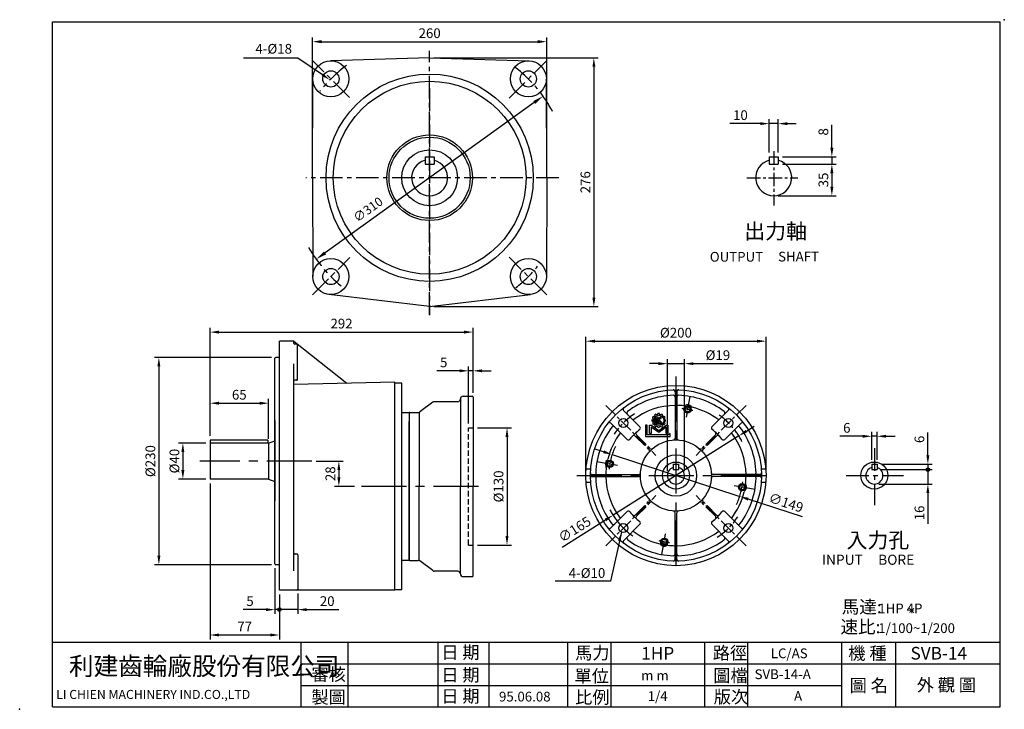
# Model space of a CAD drawing. Extents: x 0 to 1093, y 21 to 786.
import ezdxf
from ezdxf.enums import TextEntityAlignment as Align

# ---------------------------------------------------------------- set-up
doc = ezdxf.new("R2010")
doc.units = 0
doc.header["$LTSCALE"] = 20
doc.header["$MEASUREMENT"] = 0
doc.header["$PDSIZE"] = 10
for name, pattern in [('CENTER', [2, 1.25, -0.25, 0.25, -0.25]), ('CENTERX2', [4, 2.5, -0.5, 0.5, -0.5]), ('HIDDEN', [0.45, 0.3, -0.15])]:
    doc.linetypes.add(name, pattern=pattern)
doc.layers.get('0').update_dxf_attribs({"linetype": 'CONTINUOUS'})
doc.layers.get('DEFPOINTS').update_dxf_attribs({"linetype": 'CONTINUOUS'})
for name, color, linetype in [('BORDER', 5, 'CONTINUOUS'), ('CENTER', 2, 'CENTER'), ('DIM', 3, 'CONTINUOUS'), ('HATCH', 2, 'CONTINUOUS'), ('MAIN', 7, 'CONTINUOUS')]:
    doc.layers.add(name, color=color, linetype=linetype)
doc.styles.add('CHINA', font='ROMANC.shx', dxfattribs={"bigfont": 'CHINA.shx'})
doc.styles.add('ROMANC', font='romanc')
doc.dimstyles.new('CHINA', dxfattribs={"dimscale": 4, "dimtxt": 2.7, "dimasz": 2.5, "dimexe": 1.2, "dimexo": 1.2, "dimgap": 1, "dimtad": 1, "dimdec": 0, "dimdsep": 46, "dimtxsty": 'CHINA', "dimcen": 0, "dimclrd": 3, "dimclre": 3, "dimclrt": 3, "dimadec": 0, "dimazin": 2, "dimtfac": 1, "dimtdec": 0, "dimtmove": 0, "dimatfit": 3, "dimfxl": 0, "dimtolj": 1, "dimtzin": 0, "dimarcsym": 0})

# ---------------------------------------------------------------- blocks, each defined once
blk = doc.blocks.new('3-03')
at = {"layer": 'HATCH'}
for p, q in [((8.1, 19.31), (7.45, 19.69)), ((9.26, 20.46), (8.88, 21.12)), ((10.56, 21.21), (10.18, 21.87)), ((12.13, 21.63), (12.13, 22.39)), ((13.63, 21.63), (13.63, 22.39)), ((15.21, 21.21), (15.59, 21.87)), ((16.51, 20.46), (16.89, 21.12)), ((17.66, 19.31), (18.32, 19.69)), ((0, 11.01), (0, 0)), ((1.64, 11.01), (0, 11.01)), ((1.64, 1.55), (1.64, 11.01)), ((3.86, 2.85), (3.86, 11.01)), ((3.86, 11.01), (5.65, 11.01)), ((5.65, 11.01), (12.88, 5.8)), ((6.93, 16.43), (6.17, 16.43)), ((6.93, 14.93), (6.17, 14.93)), ((7.35, 18.01), (6.7, 18.39)), ((7.35, 13.35), (6.7, 12.98)), ((8.1, 12.06), (7.45, 11.68)), ((9.26, 10.9), (8.88, 10.25)), ((9.49, 12.45), (9.49, 18.61)), ((9.49, 18.61), (10.44, 18.61)), ((16.1, 12.45), (9.49, 12.45)), ((10.56, 10.15), (10.18, 9.5)), ((10.44, 18.61), (10.44, 13.4)), ((10.44, 13.4), (16.1, 13.4)), ((11.64, 18.61), (11.64, 14.11)), ((12.61, 18.61), (11.64, 18.61)), ((11.64, 14.11), (12.61, 14.11)), ((12.13, 9.73), (12.13, 8.97)), ((14.36, 18.61), (12.61, 17.16)), ((12.61, 17.16), (12.61, 18.61)), ((12.61, 14.11), (12.61, 16.02)), ((12.61, 16.02), (14.53, 14.11)), ((12.88, 5.8), (20.11, 11.01)), ((13.12, 16.48), (15.66, 18.61)), ((15.59, 14.11), (13.12, 16.48)), ((13.63, 9.73), (13.63, 8.97)), ((15.66, 18.61), (14.36, 18.61)), ((14.53, 14.11), (15.59, 14.11)), ((15.21, 10.15), (15.59, 9.5)), ((16.1, 13.4), (16.1, 12.45)), ((16.51, 10.9), (16.89, 10.25)), ((17.66, 12.06), (18.32, 11.68)), ((18.41, 18.01), (19.07, 18.39)), ((18.41, 13.35), (19.07, 12.98)), ((18.84, 16.43), (19.59, 16.43)), ((18.84, 14.93), (19.59, 14.93)), ((20.11, 11.01), (21.9, 11.01)), ((21.9, 11.01), (21.9, 2.85)), ((0, 0), (23.99, 0)), ((22.41, 1.55), (1.64, 1.55)), ((5.5, 2.85), (3.86, 2.85)), ((5.5, 9.11), (5.5, 2.85)), ((12.88, 3.8), (5.5, 9.11)), ((20.26, 9.11), (12.88, 3.8)), ((20.26, 2.85), (20.26, 9.11)), ((21.9, 2.85), (20.26, 2.85)), ((23.99, 2.91), (22.41, 1.55)), ((23.99, 0), (23.99, 2.91))]:
    blk.add_line(p, q, dxfattribs=at)
blk.add_circle((12.88, 15.68), 5, dxfattribs=at)
for radius, start, end in [(6.75, 143.62063, 156.37937), (6, 127.18076, 142.81924), (6.75, 113.62063, 126.37937), (6, 97.18076, 112.81924), (6.75, 83.62063, 96.37937), (6, 67.18076, 82.81924), (6.75, 53.62063, 66.37937), (6, 37.18076, 52.81924), (6.75, 23.62063, 36.37937), (6.75, 173.62063, 186.37937), (6.75, 203.62063, 216.37937), (6, 157.18076, 172.81924), (6, 187.18076, 202.81924), (6, 217.18076, 232.81924), (6.75, 233.62063, 246.37937), (6, 247.18076, 262.81924), (6, 277.18076, 292.81924), (6.75, 293.62063, 306.37937), (6, 307.18076, 322.81924), (6.75, 323.62063, 336.37937), (6, 7.18076, 22.81924), (6, 337.18076, 352.81924), (6.75, 353.62063, 6.37937), (6.75, 263.62063, 276.37937)]:
    blk.add_arc((12.88, 15.68), radius, start, end, dxfattribs=at)
blk = doc.blocks.new('*D22')
at = {"layer": 'DEFPOINTS', "color": 0}
for p in [(275.8, 360.9), (210.8, 320), (275.8, 316.7)]:
    blk.add_point(p, dxfattribs=at)
at = {"layer": 'DIM', "color": 3, "lineweight": -2}
for p, q in [((210.8, 324.8), (210.8, 365.7)), ((220.8, 360.9), (265.8, 360.9)), ((275.8, 321.5), (275.8, 365.7))]:
    blk.add_line(p, q, dxfattribs=at)
at = {"layer": 'DIM', "color": 3}
for points in [[(220.8, 362.6), (220.8, 359.2), (210.8, 360.9)], [(265.8, 362.6), (265.8, 359.2), (275.8, 360.9)]]:
    blk.add_solid(points, dxfattribs=at)
at = {"layer": 'DIM', "color": 3, "insert": (243.3, 370.3), "char_height": 10.8, "attachment_point": 5, "style": 'CHINA'}
blk.add_mtext('\\A1;65', dxfattribs=at)
blk = doc.blocks.new('*D23')
at = {"layer": 'DEFPOINTS', "color": 0}
for p in [(210.8, 316.7), (180.7, 276.7), (210.8, 276.7)]:
    blk.add_point(p, dxfattribs=at)
at = {"layer": 'DIM', "color": 3, "lineweight": -2}
for p, q in [((206, 316.7), (175.9, 316.7)), ((180.7, 306.7), (180.7, 286.7)), ((206, 276.7), (175.9, 276.7))]:
    blk.add_line(p, q, dxfattribs=at)
at = {"layer": 'DIM', "color": 3}
for points in [[(179, 306.7), (182.3, 306.7), (180.7, 316.7)], [(179, 286.7), (182.3, 286.7), (180.7, 276.7)]]:
    blk.add_solid(points, dxfattribs=at)
at = {"layer": 'DIM', "color": 3, "insert": (171.3, 296.7), "char_height": 10.8, "attachment_point": 5, "rotation": 90, "style": 'CHINA'}
blk.add_mtext('\\A1;%%C40', dxfattribs=at)
blk = doc.blocks.new('*D24')
at = {"layer": 'DEFPOINTS', "color": 0}
for p in [(283.8, 411.7), (154, 181.7), (283.8, 181.7)]:
    blk.add_point(p, dxfattribs=at)
at = {"layer": 'DIM', "color": 3, "lineweight": -2}
for p, q in [((279, 411.7), (149.2, 411.7)), ((154, 401.7), (154, 191.7)), ((279, 181.7), (149.2, 181.7))]:
    blk.add_line(p, q, dxfattribs=at)
at = {"layer": 'DIM', "color": 3}
for points in [[(152.4, 401.7), (155.7, 401.7), (154, 411.7)], [(152.4, 191.7), (155.7, 191.7), (154, 181.7)]]:
    blk.add_solid(points, dxfattribs=at)
at = {"layer": 'DIM', "color": 3, "insert": (144.6, 296.7), "char_height": 10.8, "attachment_point": 5, "rotation": 90, "style": 'CHINA'}
blk.add_mtext('\\A1;%%C230', dxfattribs=at)
blk = doc.blocks.new('*D25')
at = {"layer": 'DEFPOINTS', "color": 0}
for p in [(282.8, 182.7), (287.8, 153.6), (282.8, 132)]:
    blk.add_point(p, dxfattribs=at)
at = {"layer": 'DIM', "color": 3, "lineweight": -2}
for p, q in [((282.8, 177.9), (282.8, 127.2)), ((287.8, 148.8), (287.8, 127.2)), ((272.8, 132), (247.6, 132))]:
    blk.add_line(p, q, dxfattribs=at)
at = {"layer": 'DIM', "color": 3}
blk.add_solid([(272.8, 133.6), (272.8, 130.3), (282.8, 132)], dxfattribs=at)
at = {"layer": 'DIM', "color": 3, "insert": (255.2, 141.4), "char_height": 10.8, "attachment_point": 5, "style": 'CHINA'}
blk.add_mtext('\\A1;5', dxfattribs=at)
blk = doc.blocks.new('*D26')
at = {"layer": 'DEFPOINTS', "color": 0}
for p in [(287.8, 153.6), (308.2, 154.6), (308.2, 132)]:
    blk.add_point(p, dxfattribs=at)
at = {"layer": 'DIM', "color": 3, "lineweight": -2}
for p, q in [((287.8, 148.8), (287.8, 127.2)), ((308.2, 149.8), (308.2, 127.2)), ((318.2, 132), (353.7, 132))]:
    blk.add_line(p, q, dxfattribs=at)
at = {"layer": 'DIM', "color": 3}
blk.add_solid([(318.2, 133.6), (318.2, 130.3), (308.2, 132)], dxfattribs=at)
at = {"layer": 'DIM', "color": 3, "insert": (340.9, 141.4), "char_height": 10.8, "attachment_point": 5, "style": 'CHINA'}
blk.add_mtext('\\A1;20', dxfattribs=at)
blk = doc.blocks.new('*D27')
at = {"layer": 'DEFPOINTS', "color": 0}
for p in [(210.8, 276.7), (287.8, 153.6), (210.8, 103.8)]:
    blk.add_point(p, dxfattribs=at)
at = {"layer": 'DIM', "color": 3, "lineweight": -2}
for p, q in [((210.8, 271.9), (210.8, 99)), ((287.8, 148.8), (287.8, 99)), ((277.8, 103.8), (220.8, 103.8))]:
    blk.add_line(p, q, dxfattribs=at)
at = {"layer": 'DIM', "color": 3}
for points in [[(220.8, 105.5), (220.8, 102.2), (210.8, 103.8)], [(277.8, 105.5), (277.8, 102.2), (287.8, 103.8)]]:
    blk.add_solid(points, dxfattribs=at)
at = {"layer": 'DIM', "color": 3, "insert": (249.3, 113.2), "char_height": 10.8, "attachment_point": 5, "style": 'CHINA'}
blk.add_mtext('\\A1;77', dxfattribs=at)
blk = doc.blocks.new('*D28')
at = {"layer": 'DEFPOINTS', "color": 0}
for p in [(502.8, 333.6), (502.8, 203.6), (540.5, 203.6)]:
    blk.add_point(p, dxfattribs=at)
at = {"layer": 'DIM', "color": 3, "lineweight": -2}
for p, q in [((507.6, 333.6), (545.3, 333.6)), ((540.5, 323.6), (540.5, 213.6)), ((507.6, 203.6), (545.3, 203.6))]:
    blk.add_line(p, q, dxfattribs=at)
at = {"layer": 'DIM', "color": 3}
for points in [[(538.8, 323.6), (542.1, 323.6), (540.5, 333.6)], [(538.8, 213.6), (542.1, 213.6), (540.5, 203.6)]]:
    blk.add_solid(points, dxfattribs=at)
at = {"layer": 'DIM', "color": 3, "insert": (531.1, 268.6), "char_height": 10.8, "attachment_point": 5, "rotation": 90, "style": 'CHINA'}
blk.add_mtext('\\A1;%%C130', dxfattribs=at)
blk = doc.blocks.new('*D29')
at = {"layer": 'DEFPOINTS', "color": 0}
for p in [(497.8, 396.8), (502.8, 367.6), (497.8, 333.6)]:
    blk.add_point(p, dxfattribs=at)
at = {"layer": 'DIM', "color": 3, "lineweight": -2}
for p, q in [((487.8, 396.8), (462.6, 396.8)), ((497.8, 338.4), (497.8, 401.6)), ((502.8, 396.8), (497.8, 396.8)), ((502.8, 372.4), (502.8, 401.6)), ((512.8, 396.8), (522.8, 396.8))]:
    blk.add_line(p, q, dxfattribs=at)
at = {"layer": 'DIM', "color": 3}
for points in [[(487.8, 398.5), (487.8, 395.2), (497.8, 396.8)], [(512.8, 398.5), (512.8, 395.2), (502.8, 396.8)]]:
    blk.add_solid(points, dxfattribs=at)
at = {"layer": 'DIM', "color": 3, "insert": (470.2, 406.2), "char_height": 10.8, "attachment_point": 5, "style": 'CHINA'}
blk.add_mtext('\\A1;5', dxfattribs=at)
blk = doc.blocks.new('*D30')
at = {"layer": 'DEFPOINTS', "color": 0}
for p in [(502.8, 439.8), (502.8, 367.6), (210.8, 320)]:
    blk.add_point(p, dxfattribs=at)
at = {"layer": 'DIM', "color": 3, "lineweight": -2}
for p, q in [((210.8, 324.8), (210.8, 444.6)), ((220.8, 439.8), (492.8, 439.8)), ((502.8, 372.4), (502.8, 444.6))]:
    blk.add_line(p, q, dxfattribs=at)
at = {"layer": 'DIM', "color": 3}
for points in [[(220.8, 441.4), (220.8, 438.1), (210.8, 439.8)], [(492.8, 441.4), (492.8, 438.1), (502.8, 439.8)]]:
    blk.add_solid(points, dxfattribs=at)
at = {"layer": 'DIM', "color": 3, "insert": (356.8, 449.2), "char_height": 10.8, "attachment_point": 5, "style": 'CHINA'}
blk.add_mtext('\\A1;292', dxfattribs=at)
blk = doc.blocks.new('*D31')
at = {"layer": 'DEFPOINTS', "color": 0}
for p in [(737.5, 404.8), (718.5, 280.7), (737.5, 280.7)]:
    blk.add_point(p, dxfattribs=at)
at = {"layer": 'DIM', "color": 3, "lineweight": -2}
for p, q in [((708.5, 404.8), (698.5, 404.8)), ((718.5, 285.5), (718.5, 409.6)), ((718.5, 404.8), (737.5, 404.8)), ((737.5, 285.5), (737.5, 409.6)), ((747.5, 404.8), (791.7, 404.8))]:
    blk.add_line(p, q, dxfattribs=at)
at = {"layer": 'DIM', "color": 3}
for points in [[(708.5, 406.4), (708.5, 403.1), (718.5, 404.8)], [(747.5, 406.4), (747.5, 403.1), (737.5, 404.8)]]:
    blk.add_solid(points, dxfattribs=at)
at = {"layer": 'DIM', "color": 3, "insert": (774.6, 414.2), "char_height": 10.8, "attachment_point": 5, "style": 'CHINA'}
blk.add_mtext('\\A1;%%C19', dxfattribs=at)
blk = doc.blocks.new('*D32')
at = {"layer": 'DEFPOINTS', "color": 0}
for p in [(828, 429.7), (628, 280.7), (828, 280.7)]:
    blk.add_point(p, dxfattribs=at)
at = {"layer": 'DIM', "color": 3, "lineweight": -2}
for p, q in [((628, 285.5), (628, 434.5)), ((638, 429.7), (818, 429.7)), ((828, 285.5), (828, 434.5))]:
    blk.add_line(p, q, dxfattribs=at)
at = {"layer": 'DIM', "color": 3}
for points in [[(638, 431.4), (638, 428.1), (628, 429.7)], [(818, 431.4), (818, 428.1), (828, 429.7)]]:
    blk.add_solid(points, dxfattribs=at)
at = {"layer": 'DIM', "color": 3, "insert": (728, 439.1), "char_height": 10.8, "attachment_point": 5, "style": 'CHINA'}
blk.add_mtext('\\A1;%%C200', dxfattribs=at)
blk = doc.blocks.new('*D33')
at = {"layer": 'DEFPOINTS', "color": 0}
for p in [(657.2, 303.9), (798.8, 257.6)]:
    blk.add_point(p, dxfattribs=at)
at = {"layer": 'DIM', "color": 3, "lineweight": -2}
for p, q in [((647.7, 307), (638.2, 310.1)), ((657.2, 303.9), (798.8, 257.6)), ((868.4, 234.8), (808.3, 254.4))]:
    blk.add_line(p, q, dxfattribs=at)
at = {"layer": 'DIM', "color": 3}
for points in [[(648.2, 308.6), (647.2, 305.4), (657.2, 303.9)], [(808.8, 256), (807.8, 252.9), (798.8, 257.6)]]:
    blk.add_solid(points, dxfattribs=at)
at = {"layer": 'DIM', "color": 3, "insert": (850.2, 250.6), "char_height": 10.8, "attachment_point": 5, "rotation": 341.8888, "style": 'CHINA'}
blk.add_mtext('\\A1;∅149', dxfattribs=at)
blk = doc.blocks.new('*D34')
at = {"layer": 'DEFPOINTS', "color": 0}
for p in [(797.8, 324.7), (658.2, 236.7)]:
    blk.add_point(p, dxfattribs=at)
at = {"layer": 'DIM', "color": 3, "lineweight": -2}
for p, q in [((806.3, 330), (814.7, 335.3)), ((797.8, 324.7), (658.2, 236.7)), ((601.7, 201.2), (649.7, 231.4))]:
    blk.add_line(p, q, dxfattribs=at)
at = {"layer": 'DIM', "color": 3}
for points in [[(805.4, 331.4), (807.1, 328.6), (797.8, 324.7)], [(648.8, 232.8), (650.6, 230), (658.2, 236.7)]]:
    blk.add_solid(points, dxfattribs=at)
at = {"layer": 'DIM', "color": 3, "insert": (615.5, 221), "char_height": 10.8, "attachment_point": 5, "rotation": 32.2053, "style": 'CHINA'}
blk.add_mtext('\\A1;∅165', dxfattribs=at)
blk = doc.blocks.new('*D35')
at = {"layer": 'DEFPOINTS', "color": 0}
for p in [(945.3, 324.2), (945.3, 293.2), (951.3, 293.2)]:
    blk.add_point(p, dxfattribs=at)
at = {"layer": 'DIM', "color": 3, "lineweight": -2}
for p, q in [((945.3, 298), (945.3, 329)), ((951.3, 298), (951.3, 329)), ((935.3, 324.2), (910.1, 324.2)), ((951.3, 324.2), (945.3, 324.2)), ((961.3, 324.2), (971.3, 324.2))]:
    blk.add_line(p, q, dxfattribs=at)
at = {"layer": 'DIM', "color": 3}
for points in [[(935.3, 325.9), (935.3, 322.6), (945.3, 324.2)], [(961.3, 325.9), (961.3, 322.6), (951.3, 324.2)]]:
    blk.add_solid(points, dxfattribs=at)
at = {"layer": 'DIM', "color": 3, "insert": (917.7, 333.6), "char_height": 10.8, "attachment_point": 5, "style": 'CHINA'}
blk.add_mtext('\\A1;6', dxfattribs=at)
blk = doc.blocks.new('*D36')
at = {"layer": 'DEFPOINTS', "color": 0}
for p in [(951.3, 293.2), (951.3, 287.2), (1007.7, 293.2)]:
    blk.add_point(p, dxfattribs=at)
at = {"layer": 'DIM', "color": 3, "lineweight": -2}
for p, q in [((1007.7, 303.2), (1007.7, 328.4)), ((956.1, 293.2), (1012.5, 293.2)), ((956.1, 287.2), (1012.5, 287.2))]:
    blk.add_line(p, q, dxfattribs=at)
at = {"layer": 'DIM', "color": 3}
blk.add_solid([(1006, 303.2), (1009.3, 303.2), (1007.7, 293.2)], dxfattribs=at)
at = {"layer": 'DIM', "color": 3, "insert": (998.3, 320.8), "char_height": 10.8, "attachment_point": 5, "rotation": 90, "style": 'CHINA'}
blk.add_mtext('\\A1;6', dxfattribs=at)
blk = doc.blocks.new('*D37')
at = {"layer": 'DEFPOINTS', "color": 0}
for p in [(951.3, 287.2), (948.3, 271.2), (1007.7, 271.2)]:
    blk.add_point(p, dxfattribs=at)
at = {"layer": 'DIM', "color": 3, "lineweight": -2}
for p, q in [((956.1, 287.2), (1012.5, 287.2)), ((953.1, 271.2), (1012.5, 271.2)), ((1007.7, 261.2), (1007.7, 227.3))]:
    blk.add_line(p, q, dxfattribs=at)
at = {"layer": 'DIM', "color": 3}
blk.add_solid([(1006, 261.2), (1009.3, 261.2), (1007.7, 271.2)], dxfattribs=at)
at = {"layer": 'DIM', "color": 3, "insert": (998.3, 239.2), "char_height": 10.8, "attachment_point": 5, "rotation": 90, "style": 'CHINA'}
blk.add_mtext('\\A1;16', dxfattribs=at)
blk = doc.blocks.new('*D38')
at = {"layer": 'DEFPOINTS', "color": 0}
for p in [(831.6, 671), (831.6, 634.3), (841.6, 634.3)]:
    blk.add_point(p, dxfattribs=at)
at = {"layer": 'DIM', "color": 3, "lineweight": -2}
for p, q in [((821.6, 671), (787.7, 671)), ((831.6, 639.1), (831.6, 675.8)), ((841.6, 671), (831.6, 671)), ((841.6, 639.1), (841.6, 675.8)), ((851.6, 671), (861.6, 671))]:
    blk.add_line(p, q, dxfattribs=at)
at = {"layer": 'DIM', "color": 3}
for points in [[(821.6, 672.6), (821.6, 669.3), (831.6, 671)], [(851.6, 672.6), (851.6, 669.3), (841.6, 671)]]:
    blk.add_solid(points, dxfattribs=at)
at = {"layer": 'DIM', "color": 3, "insert": (799.6, 680.4), "char_height": 10.8, "attachment_point": 5, "style": 'CHINA'}
blk.add_mtext('\\A1;10', dxfattribs=at)
blk = doc.blocks.new('*D39')
at = {"layer": 'DEFPOINTS', "color": 0}
for p in [(841.6, 634.3), (901.1, 634.3), (841.6, 626)]:
    blk.add_point(p, dxfattribs=at)
at = {"layer": 'DIM', "color": 3, "lineweight": -2}
for p, q in [((901.1, 644.3), (901.1, 669.5)), ((846.4, 634.3), (905.9, 634.3)), ((846.4, 626), (905.9, 626))]:
    blk.add_line(p, q, dxfattribs=at)
at = {"layer": 'DIM', "color": 3}
blk.add_solid([(899.4, 644.3), (902.8, 644.3), (901.1, 634.3)], dxfattribs=at)
at = {"layer": 'DIM', "color": 3, "insert": (891.7, 661.9), "char_height": 10.8, "attachment_point": 5, "rotation": 90, "style": 'CHINA'}
blk.add_mtext('\\A1;8', dxfattribs=at)
blk = doc.blocks.new('*D40')
at = {"layer": 'DEFPOINTS', "color": 0}
for p in [(841.6, 626), (836.6, 591), (901.1, 591)]:
    blk.add_point(p, dxfattribs=at)
at = {"layer": 'DIM', "color": 3, "lineweight": -2}
for p, q in [((846.4, 626), (905.9, 626)), ((901.1, 616), (901.1, 601)), ((841.4, 591), (905.9, 591))]:
    blk.add_line(p, q, dxfattribs=at)
at = {"layer": 'DIM', "color": 3}
for points in [[(899.4, 616), (902.8, 616), (901.1, 626)], [(899.4, 601), (902.8, 601), (901.1, 591)]]:
    blk.add_solid(points, dxfattribs=at)
at = {"layer": 'DIM', "color": 3, "insert": (891.7, 608.5), "char_height": 10.8, "attachment_point": 5, "rotation": 90, "style": 'CHINA'}
blk.add_mtext('\\A1;35', dxfattribs=at)
blk = doc.blocks.new('*D41')
at = {"layer": 'DEFPOINTS', "color": 0}
for p in [(454.6, 744), (454.6, 468), (636.9, 468)]:
    blk.add_point(p, dxfattribs=at)
at = {"layer": 'DIM', "color": 3, "lineweight": -2}
for p, q in [((459.4, 744), (641.7, 744)), ((636.9, 734), (636.9, 478)), ((459.4, 468), (641.7, 468))]:
    blk.add_line(p, q, dxfattribs=at)
at = {"layer": 'DIM', "color": 3}
for points in [[(635.3, 734), (638.6, 734), (636.9, 744)], [(635.3, 478), (638.6, 478), (636.9, 468)]]:
    blk.add_solid(points, dxfattribs=at)
at = {"layer": 'DIM', "color": 3, "insert": (627.5, 606), "char_height": 10.8, "attachment_point": 5, "rotation": 90, "style": 'CHINA'}
blk.add_mtext('\\A1;276', dxfattribs=at)
blk = doc.blocks.new('*D42')
at = {"layer": 'DEFPOINTS', "color": 0}
for p in [(584.6, 761.9), (324.6, 611), (584.6, 612)]:
    blk.add_point(p, dxfattribs=at)
at = {"layer": 'DIM', "color": 3, "lineweight": -2}
for p, q in [((324.6, 615.8), (324.6, 766.7)), ((584.6, 616.8), (584.6, 766.7)), ((334.6, 761.9), (574.6, 761.9))]:
    blk.add_line(p, q, dxfattribs=at)
at = {"layer": 'DIM', "color": 3}
for points in [[(334.6, 763.6), (334.6, 760.2), (324.6, 761.9)], [(574.6, 763.6), (574.6, 760.2), (584.6, 761.9)]]:
    blk.add_solid(points, dxfattribs=at)
at = {"layer": 'DIM', "color": 3, "insert": (454.6, 771.3), "char_height": 10.8, "attachment_point": 5, "style": 'CHINA'}
blk.add_mtext('\\A1;260', dxfattribs=at)
blk = doc.blocks.new('*D43')
at = {"layer": 'DEFPOINTS', "color": 0}
for p in [(323.9, 296.7), (353.8, 268.6), (376.1, 268.6)]:
    blk.add_point(p, dxfattribs=at)
at = {"layer": 'DIM', "color": 3, "lineweight": -2}
for p, q in [((328.7, 296.7), (358.6, 296.7)), ((353.8, 286.7), (353.8, 278.6)), ((371.3, 268.6), (349, 268.6))]:
    blk.add_line(p, q, dxfattribs=at)
at = {"layer": 'DIM', "color": 3}
for points in [[(352.2, 286.7), (355.5, 286.7), (353.8, 296.7)], [(352.2, 278.6), (355.5, 278.6), (353.8, 268.6)]]:
    blk.add_solid(points, dxfattribs=at)
at = {"layer": 'DIM', "color": 3, "insert": (344.4, 282.7), "char_height": 10.8, "attachment_point": 5, "rotation": 90, "style": 'CHINA'}
blk.add_mtext('\\A1;28', dxfattribs=at)

msp = doc.modelspace()

# ---------------------------------------------------------------- hatches: boundary and pattern name
at = {"layer": 'DIM'}
h = msp.add_hatch(color=256, dxfattribs=at)
h.paths.add_polyline_path([(1007.7, 289.2), (1007.7, 285.2, 0.414214), (1009.7, 287.2, 0.414214)])
h.paths.add_polyline_path([(1007.7, 289.2, 0.414214), (1005.7, 287.2, 0.414214), (1007.7, 285.2)])
h = msp.add_hatch(color=256, dxfattribs=at)
h.paths.add_polyline_path([(285.8, 132), (289.8, 132, 1)])
h.paths.add_polyline_path([(289.8, 132), (285.8, 132, 1)])

# ---------------------------------------------------------------- linework, layer by layer
at = {"layer": 'BORDER'}
for p, q in [((36, 784), (1088, 784)), ((36, 24), (36, 784)), ((1088, 24), (1088, 784)), ((36, 96), (1088, 96)), ((36, 24), (1088, 24))]:
    msp.add_line(p, q, dxfattribs=at)
at = {"layer": 'CENTER', "color": 191}
for p, q in [((454.6, 459), (454.6, 751.6)), ((365.6, 700.1), (324.6, 741)), ((542.7, 699.1), (584.6, 741)), ((454.6, 710), (454.6, 458.4)), ((598, 611), (317.1, 611)), ((324.6, 481), (366.1, 522.5)), ((584.6, 481), (542.7, 523))]:
    msp.add_line(p, q, dxfattribs=at)
at = {"layer": 'CENTER', "color": 6, "linetype": 'CENTERX2', "ltscale": 0.3}
for p, q in [((836.6, 640.5), (836.6, 580.2)), ((806.8, 611), (863.5, 611))]:
    msp.add_line(p, q, dxfattribs=at)
at = {"layer": 'CENTER', "color": 4, "linetype": 'HIDDEN'}
for p, q in [((497.8, 333.6), (502.8, 333.6)), ((497.8, 203.6), (502.8, 203.6))]:
    msp.add_line(p, q, dxfattribs=at)
at = {"layer": 'CENTER', "color": 6}
for p, q in [((948.3, 310.9), (948.3, 248)), ((917.1, 280.7), (980.8, 280.7))]:
    msp.add_line(p, q, dxfattribs=at)
at = {"layer": 'CENTER', "color": 6, "linetype": 'CENTERX2'}
for p, q in [((323.9, 296.7), (199.4, 296.7)), ((508.8, 268.6), (376.1, 268.6))]:
    msp.add_line(p, q, dxfattribs=at)
at = {"layer": 'CENTER', "color": 191}
for start, end in [(126.5701, 141.7511), (28.2318, 52.4714), (209.8907, 230.6154), (308.1855, 320.6559)]:
    msp.add_arc((454.6, 611), 155, start, end, dxfattribs=at)
at = {"layer": 'DIM'}
for p, q in [((570.8, 694.5), (338.5, 527.6)), ((901.1, 634.3), (901.1, 626)), ((1007.7, 293.2), (1007.7, 271.2)), ((308.2, 132), (282.8, 132))]:
    msp.add_line(p, q, dxfattribs=at)
at = {"layer": 'DIM', "color": 6, "linetype": 'CENTERX2'}
for p, q in [((728, 390.7), (728, 170.7)), ((618, 280.7), (838, 280.7))]:
    msp.add_line(p, q, dxfattribs=at)
at = {"layer": 'DIM', "color": 7, "linetype": 'ByBlock'}
for p, q in [((727, 373.7), (727, 322.1)), ((729, 373.7), (729, 322.1)), ((669.9, 353), (688, 334.8)), ((786.1, 353), (768, 334.8)), ((655.7, 338.8), (673.9, 320.7)), ((800.3, 338.8), (782.1, 320.7)), ((628.3, 288.2), (633.3, 288.2)), ((822.7, 288.2), (827.7, 288.2)), ((635, 281.7), (686.6, 281.7)), ((635, 279.7), (686.6, 279.7)), ((820.9, 281.7), (769.4, 281.7)), ((820.9, 279.7), (769.4, 279.7)), ((628.3, 273.2), (633.3, 273.2)), ((822.7, 273.2), (827.7, 273.2)), ((655.7, 222.6), (673.9, 240.7)), ((800.3, 222.6), (782.1, 240.7)), ((727, 187.8), (727, 239.3)), ((729, 187.8), (729, 239.3)), ((669.9, 208.4), (688, 226.6)), ((786.1, 208.4), (768, 226.6))]:
    msp.add_line(p, q, dxfattribs=at)
at = {"layer": 'DIM', "color": 7}
for p, q in [((458, 362), (443.6, 351.2)), ((485.8, 362.6), (459.8, 362.6)), ((431.8, 186.6), (423.8, 186.6)), ((458, 175.2), (443.6, 186)), ((485.8, 174.6), (459.8, 174.6))]:
    msp.add_line(p, q, dxfattribs=at)
at = {"layer": 'DIM', "color": 6, "linetype": 'CENTERX2', "ltscale": 0.2}
for p, q in [((743.4, 368.4), (739.4, 345.4)), ((640.3, 296.2), (663.3, 292.1)), ((815.6, 265.3), (792.6, 269.3)), ((712.5, 193.1), (716.6, 216.1))]:
    msp.add_line(p, q, dxfattribs=at)
at = {"layer": 'DIM', "color": 6, "linetype": 'CENTERX2', "ltscale": 0.3}
for p, q in [((650.2, 358.5), (705.7, 303)), ((650.2, 358.5), (705.7, 303)), ((805.8, 358.5), (750.3, 303)), ((650.2, 202.9), (705.7, 258.4)), ((805.8, 202.9), (750.3, 258.4))]:
    msp.add_line(p, q, dxfattribs=at)
at = {"layer": 'DIM', "color": 7, "linetype": 'CENTERX2', "ltscale": 0.3}
for p, q in [((682.8, 324.5), (698, 309.3)), ((684.2, 325.9), (699.4, 310.7)), ((771.8, 325.9), (756.6, 310.7)), ((773.2, 324.5), (758, 309.3)), ((682.8, 236.9), (698, 252.1)), ((773.2, 236.9), (758, 252.1)), ((684.2, 235.5), (699.4, 250.7)), ((771.8, 235.5), (756.6, 250.7))]:
    msp.add_line(p, q, dxfattribs=at)
at = {"layer": 'DIM', "color": 5}
msp.add_line((312, 24), (312, 96), dxfattribs=at)
at = {"layer": 'DIM', "color": 3}
for p, q in [((312, 24), (312, 96)), ((364, 24), (364, 96)), ((464, 24), (464, 96)), ((520.5, 24), (520.5, 96)), ((608, 24), (608, 96)), ((656, 24), (656, 96)), ((760, 24), (760, 96)), ((760, 24), (760, 96)), ((808, 24), (808, 96)), ((912, 24), (912, 96)), ((972, 24), (972, 96)), ((312, 72), (916, 72)), ((760, 72), (912, 72)), ((912, 72), (1088, 72)), ((312, 48), (760, 48)), ((760, 48), (912, 48))]:
    msp.add_line(p, q, dxfattribs=at)
at = {"layer": 'DIM'}
msp.add_lwpolyline([(335.7, 725.1), (308.4, 743.7), (247.9, 743.7)], dxfattribs=at)
at = {"layer": 'DIM', "color": 1}
for points in [[(739.3, 356.9), (737.6, 354.1), (739.3, 351.2), (742.6, 351.2), (744.2, 354.1), (742.6, 356.9)], [(651.8, 292), (654.6, 290.4), (657.5, 292), (657.5, 295.3), (654.6, 296.9), (651.8, 295.3)], [(804.2, 269.4), (801.4, 271.1), (798.5, 269.4), (798.5, 266.1), (801.4, 264.5), (804.2, 266.1)], [(716.7, 204.5), (718.3, 207.3), (716.7, 210.2), (713.4, 210.2), (711.8, 207.3), (713.4, 204.5)]]:
    msp.add_lwpolyline(points, close=True, dxfattribs=at)
at = {"layer": 'DIM', "color": 7}
for centre, radius in [((728, 280.7), 100), ((728, 280.7), 95), ((740.9, 354.1), 2.85), ((669.7, 339), 5), ((669.7, 339), 5), ((786.3, 339), 5), ((728, 280.7), 39.5), ((654.6, 293.6), 2.85), ((728, 280.7), 23), ((728, 280.7), 15), ((948.3, 280.7), 15), ((801.4, 267.8), 2.85), ((669.7, 222.4), 5), ((669.7, 222.4), 5), ((786.3, 222.4), 5), ((786.3, 222.4), 5), ((715.1, 207.3), 2.85)]:
    msp.add_circle(centre, radius, dxfattribs=at)
at = {"layer": 'DIM', "color": 1}
for centre in [(740.9, 354.1), (654.6, 293.6), (801.4, 267.8), (715.1, 207.3)]:
    msp.add_circle(centre, 4, dxfattribs=at)
at = {"layer": 'DIM'}
for centre in [(1007.7, 287.2), (287.8, 132)]:
    msp.add_circle(centre, 2, dxfattribs=at)
at = {"layer": 'DIM', "color": 7}
for centre, radius, start, end in [((725, 373.7), 2, 360, 91.8486), ((459.8, 359.6), 3, 90, 126.8699), ((485.8, 365.6), 3, 270, 0), ((728, 280.7), 89, 91.9761, 127.0719), ((725, 367.7), 2, 360, 91.9761), ((728, 280.7), 89, 52.9281, 88.0239), ((441.8, 353.6), 3, 270, 306.8699), ((671.3, 354.4), 2, 127.5863, 225), ((675.5, 350.1), 2, 127.0719, 225), ((728, 280.7), 77.8, 90.7361, 127.619), ((728, 280.7), 77.8, 83.3614, 89.2639), ((737.2, 360), 2, 263.3614, 301.9723), ((740.9, 354.1), 5, 38.0277, 121.9723), ((746.4, 358.4), 2, 218.0277, 256.6386), ((728, 280.7), 77.8, 52.381, 76.6386), ((780.4, 350.1), 2, 315, 52.9281), ((784.7, 354.4), 2, 315, 52.4137), ((654.3, 337.4), 2, 45, 142.4137), ((801.7, 337.4), 2, 37.5863, 135), ((728, 280.7), 89, 142.9281, 178.0239), ((728, 280.7), 77.8, 142.381, 166.6386), ((658.6, 333.2), 2, 45, 142.9281), ((685.6, 327.3), 2, 132.2706, 225), ((770.4, 327.3), 2, 315, 47.7294), ((728, 280.7), 77.8, 0.7361, 37.619), ((797.4, 333.2), 2, 37.0719, 135), ((728, 280.7), 89, 1.9761, 37.0719), ((681.4, 323.1), 2, 45, 137.7294), ((725, 322.1), 2, 274.1455, 0), ((774.6, 323.1), 2, 42.2706, 135), ((696.6, 307.9), 2, 319.1455, 45), ((700.8, 312.1), 2, 225, 310.8545), ((755.1, 312.1), 2, 229.1455, 315), ((759.4, 307.9), 2, 135, 220.8545), ((654.6, 293.6), 5, 128.0277, 211.9723), ((650.3, 299.2), 2, 308.0277, 346.6386), ((728, 280.7), 77.8, 173.3614, 179.2639), ((648.7, 289.9), 2, 353.3614, 31.9723), ((728, 280.7), 89, 181.9761, 217.0719), ((728, 280.7), 77.8, 180.7361, 217.619), ((769.4, 283.7), 2, 184.1455, 270), ((728, 280.7), 89, 322.9281, 358.0239), ((728, 280.7), 77.8, 353.3614, 359.2639), ((814.9, 283.7), 2, 270, 1.9761), ((820.9, 283.7), 2, 270, 1.8486), ((728, 280.7), 77.8, 322.381, 346.6386), ((805.7, 262.3), 2, 128.0277, 166.6386), ((801.4, 267.8), 5, 308.0277, 31.9723), ((807.3, 271.5), 2, 173.3614, 211.9723), ((696.6, 253.6), 2, 315, 40.8545), ((759.4, 253.6), 2, 139.1455, 225), ((700.8, 249.3), 2, 49.1455, 135), ((731, 239.3), 2, 94.1455, 180), ((755.1, 249.3), 2, 45, 130.8545), ((681.4, 238.3), 2, 222.2706, 315), ((685.6, 234.1), 2, 135, 227.7294), ((770.4, 234.1), 2, 312.2706, 45), ((774.6, 238.3), 2, 225, 317.7294), ((654.3, 224), 2, 217.5863, 315), ((658.6, 228.3), 2, 217.0719, 315), ((728, 280.7), 77.8, 232.381, 256.6386), ((728, 280.7), 77.8, 270.7361, 307.619), ((797.4, 228.3), 2, 225, 322.9281), ((801.7, 224), 2, 225, 322.4137), ((671.3, 207), 2, 135, 232.4137), ((675.5, 211.3), 2, 135, 232.9281), ((728, 280.7), 89, 232.9281, 268.0239), ((728, 280.7), 89, 271.9761, 307.0719), ((780.4, 211.3), 2, 307.0719, 45), ((784.7, 207), 2, 307.5863, 45), ((709.5, 203), 2, 38.0277, 76.6386), ((715.1, 207.3), 5, 218.0277, 301.9723), ((718.8, 201.4), 2, 83.3614, 121.9723), ((728, 280.7), 77.8, 263.3614, 269.2639), ((441.8, 183.6), 3, 53.1301, 90), ((731, 193.8), 2, 180, 271.9761), ((731, 187.8), 2, 180, 271.8486), ((459.8, 177.6), 3, 233.1301, 270), ((485.8, 171.6), 3, 0, 90)]:
    msp.add_arc(centre, radius, start, end, dxfattribs=at)
at = {"layer": 'DIM', "color": 7, "linetype": 'ByBlock'}
for centre, radius, start, end in [((731, 373.7), 2, 88.1514, 180), ((731, 367.7), 2, 88.0239, 180), ((728, 280.7), 65, 128.1424, 141.8576), ((686.6, 333.4), 2, 308.1424, 45), ((686.6, 333.4), 2, 308.1424, 45), ((769.4, 333.4), 2, 135, 231.8576), ((728, 280.7), 65, 38.1424, 51.8576), ((675.3, 322.1), 2, 225, 321.8576), ((731, 322.1), 2, 180, 265.8545), ((780.7, 322.1), 2, 218.1424, 315), ((635, 283.7), 2, 178.1514, 270), ((635, 277.7), 2, 90, 181.8486), ((641, 283.7), 2, 178.0239, 270), ((641, 277.7), 2, 90, 181.9761), ((686.6, 283.7), 2, 270, 355.8545), ((686.6, 277.7), 2, 4.1455, 90), ((769.4, 277.7), 2, 90, 175.8545), ((814.9, 277.7), 2, 358.0239, 90), ((820.9, 277.7), 2, 358.1514, 90), ((675.3, 239.3), 2, 38.1424, 135), ((675.3, 239.3), 2, 38.1424, 135), ((728, 280.7), 65, 218.1424, 231.8576), ((725, 239.3), 2, 0, 85.8545), ((728, 280.7), 65, 308.1424, 321.8576), ((780.7, 239.3), 2, 45, 141.8576), ((686.6, 228), 2, 315, 51.8576), ((769.4, 228), 2, 128.1424, 225), ((769.4, 228), 2, 128.1424, 225), ((725, 193.8), 2, 268.0239, 0), ((725, 187.8), 2, 268.1514, 0)]:
    msp.add_arc(centre, radius, start, end, dxfattribs=at)
at = {"layer": 'DIM', "color": 6, "linetype": 'CENTERX2'}
for radius, start, end in [(74.5, 75.3806, 84.6194), (74.5, 154.4276, 174.6194), (74.5, 334.4276, 354.6194), (82.5, 218.0379, 231.9621), (74.5, 255.3806, 264.6194)]:
    msp.add_arc((728, 280.7), radius, start, end, dxfattribs=at)
at = {"layer": 'DIM', "color": 6, "linetype": 'CENTERX2', "ltscale": 0.3}
for start, end in [(123.8172, 146.1828), (27.3603, 56.1828), (207.3603, 236.1828), (303.8172, 326.1828)]:
    msp.add_arc((728, 280.7), 82.5, start, end, dxfattribs=at)
at = {"layer": 'DIM'}
for p in [(1092.5, 786.3), (-0.5, 21.4)]:
    msp.add_point(p, dxfattribs=at)
for points in [[(336.6, 726.5), (343.9, 719.5), (334.7, 723.8)], [(569.6, 696.1), (571.9, 692.9), (580.5, 701.5)], [(337.4, 529.2), (339.7, 526), (328.8, 520.6)]]:
    msp.add_solid(points, dxfattribs=at)
at = {"layer": 'MAIN'}
for p, q in [((454.6, 744), (344.4, 740.6)), ((454.6, 744), (564.9, 740.6)), ((324.6, 611), (325, 720.7)), ((584.6, 611), (584.2, 720.7)), ((449.6, 634.3), (459.6, 634.3)), ((449.6, 634.3), (449.6, 626)), ((459.6, 634.3), (459.6, 626)), ((831.6, 634.3), (831.6, 626)), ((831.6, 634.3), (841.6, 634.3)), ((841.6, 634.3), (841.6, 626)), ((449.6, 626), (459.6, 626)), ((831.6, 626), (841.6, 626)), ((324.6, 611), (325, 501.4)), ((584.6, 611), (584.2, 501.4)), ((454.6, 468), (342.6, 481.6)), ((454.6, 468), (566.7, 481.6)), ((303.8, 429.7), (287.8, 429.7)), ((303.8, 429.7), (362.8, 383)), ((415.8, 384.2), (303.8, 381.7)), ((423.8, 383.1), (415.8, 383.1)), ((423.8, 383.1), (415.8, 383.1)), ((488.8, 365.6), (488.8, 268.6)), ((491.8, 368.6), (501.8, 368.6)), ((502.8, 367.6), (502.8, 268.6)), ((423.8, 350.6), (431.8, 350.6)), ((431.8, 350.6), (431.8, 186.6)), ((431.8, 350.1), (431.8, 268.6)), ((432.3, 350.6), (441.8, 350.6)), ((442.8, 350.8), (442.8, 268.6)), ((431.8, 341.1), (431.8, 196.1)), ((431.8, 197.7), (431.8, 340.6)), ((210.8, 320), (210.8, 276.7)), ((274.8, 320), (210.8, 320)), ((274.8, 320), (274.8, 316.7)), ((275.8, 316.7), (282.8, 319.1)), ((275.8, 316.7), (210.8, 316.7)), ((275.8, 316.7), (275.8, 276.7)), ((282.8, 252.8), (282.8, 297.2)), ((725, 293.2), (725, 287.2)), ((725, 293.2), (731, 293.2)), ((725, 287.2), (731, 287.2)), ((731, 293.2), (731, 287.2)), ((945.3, 293.2), (951.3, 293.2)), ((945.3, 293.2), (945.3, 287.2)), ((945.3, 287.2), (951.3, 287.2)), ((951.3, 293.2), (951.3, 287.2)), ((275.8, 276.7), (210.8, 276.7)), ((275.8, 276.7), (282.8, 274.2)), ((431.8, 187.1), (431.8, 268.6)), ((442.8, 186.5), (442.8, 268.6)), ((488.8, 171.6), (488.8, 268.6)), ((502.8, 169.6), (502.8, 268.6)), ((432.3, 186.6), (441.8, 186.6)), ((491.8, 168.6), (501.8, 168.6)), ((415.8, 153.6), (287.8, 153.6)), ((423.8, 154.1), (415.8, 154.1))]:
    msp.add_line(p, q, dxfattribs=at)
at = {"layer": 'MAIN', "color": 7}
for p, q in [((287.8, 296.7), (287.8, 429.7)), ((303.8, 427.3), (303.8, 429.7)), ((306.8, 426.3), (304.8, 426.3)), ((307.8, 387.3), (307.8, 425.3)), ((282.8, 404.7), (282.8, 410.7)), ((282.8, 341.8), (282.8, 404.7)), ((287.8, 411.7), (283.8, 411.7)), ((303.8, 175.1), (303.8, 404.7)), ((306.8, 386.3), (304.8, 386.3)), ((415.8, 153.6), (415.8, 384.2)), ((415.8, 196.3), (415.8, 383.1)), ((423.8, 154.1), (423.8, 383.1)), ((488.8, 365.6), (488.8, 365.6)), ((282.8, 252.7), (282.8, 342.3)), ((282.8, 252.7), (282.8, 341.8)), ((282.8, 341.8), (282.8, 252.7)), ((287.8, 153.6), (287.8, 296.7)), ((282.8, 188.7), (282.8, 252.7)), ((282.8, 182.7), (282.8, 188.7)), ((307.2, 193.6), (305.2, 193.6)), ((308.2, 192.6), (308.2, 154.6)), ((287.8, 181.7), (283.8, 181.7)), ((488.8, 171.6), (488.8, 171.6))]:
    msp.add_line(p, q, dxfattribs=at)
at = {"layer": 'MAIN', "color": 4, "linetype": 'HIDDEN'}
msp.add_line((497.8, 203.6), (497.8, 333.6), dxfattribs=at)
at = {"layer": 'MAIN'}
for centre, radius in [((345, 720.6), 20), ((564.2, 720.6), 20), ((345, 720.6), 9), ((454.6, 611), 115), ((564.2, 720.6), 9), ((454.6, 611), 107), ((454.6, 611), 47.5), ((454.6, 611), 45), ((454.6, 611), 31), ((345, 501.4), 20), ((564.2, 501.4), 20), ((345, 501.4), 9), ((564.2, 501.4), 9)]:
    msp.add_circle(centre, radius, dxfattribs=at)
for centre, radius, start, end in [((454.6, 611), 20, 104.4775, 75.5225), ((836.6, 611), 20, 104.4775, 75.5225), ((501.8, 367.6), 1, 0, 90), ((432.3, 350.1), 0.5, 90, 180), ((728, 280.7), 9.5, 108.4085, 71.5915), ((948.3, 280.7), 9.5, 108.4085, 71.5915), ((432.3, 187.1), 0.5, 180, 270), ((501.8, 169.6), 1, 270, 0)]:
    msp.add_arc(centre, radius, start, end, dxfattribs=at)
at = {"layer": 'MAIN', "color": 7}
for centre, radius, start, end in [((304.8, 427.3), 1, 180, 270), ((306.8, 425.3), 1, 0, 90), ((283.8, 410.7), 1, 90, 180), ((304.8, 385.3), 1, 90, 180), ((306.8, 387.3), 1, 270, 0), ((491.8, 365.6), 3, 90, 180), ((305.2, 194.6), 1, 180, 270), ((307.2, 192.6), 1, 360, 90), ((283.8, 182.7), 1, 180, 270), ((491.8, 171.6), 3, 180, 270), ((307.2, 154.6), 1, 270, 360)]:
    msp.add_arc(centre, radius, start, end, dxfattribs=at)

# ---------------------------------------------------------------- block references
at = {"layer": 'DIM', "xscale": 1.134874540799956, "yscale": 1.134874540800013, "zscale": 1.1348745408}
msp.add_blockref('3-03', (694.3, 324), dxfattribs=at)

# ---------------------------------------------------------------- texts
at = {"color": 7}
for s, height, style, p in [('利建齒輪廠股份有限公司', 20, 'CHINA', (54.3, 59.3)), ('LI CHIEN MACHINERY IND.CO.,LTD', 10, 'ROMANC', (40.1, 32.9))]:
    msp.add_text(s, height=height, dxfattribs=dict(at, style=style)).set_placement(p)
at = {"layer": 'DIM', "style": 'CHINA'}
for s, height, p in [('出力軸', 17, (803.9, 543.2)), ('OUTPUT', 10.8, (765.6, 517.9)), ('SHAFT', 10.8, (841.4, 518.1)), ('入力孔', 17, (917.4, 200.5)), ('INPUT ', 11.2, (890.1, 181.7)), ('BORE', 11.2, (952.5, 181.7)), ('馬達:', 14.26, (912.1, 127.9)), ('1HP 4P', 10.8, (952.6, 127.9)), ('速比:', 14.26, (910.7, 105.7)), ('1/100~1/200', 10.8, (952.6, 106)), ('日 期', 14, (467.6, 77.5)), ('馬力', 14, (616.1, 77)), ('1HP', 14, (689.5, 76.5)), ('路徑', 14, (768.9, 76.9)), ('LC/AS', 10.8, (833.3, 78.1)), ('機 種', 14, (919.3, 76.6)), ('SVB-14', 14, (988.4, 76.6)), ('審核', 14, (323.3, 53.2)), ('日 期', 14, (467.6, 52.5)), ('單位', 14, (615.4, 51.3)), ('圖檔', 14, (769.4, 51.8)), ('SVB-14-A', 10.8, (815.3, 54.9)), ('m m', 10.8, (689.4, 53.5)), ('圖 名', 14, (920.8, 40.8)), ('外 觀 圖', 14, (995.3, 41.4)), ('製圖', 14, (323.3, 27.9)), ('日 期', 14, (467.6, 29)), ('比例', 14, (616.1, 27.8)), ('版次', 14, (770, 28.2)), ('95.06.08', 10.8, (531.6, 30.1)), ('1/4', 10.8, (696.7, 30.7)), ('A', 10.8, (859.1, 30.9))]:
    msp.add_text(s, height=height, dxfattribs=at).set_placement(p)
msp.add_text('4-%%C10', height=10.8, dxfattribs=at).set_placement((649.6, 172.6), align=Align.MIDDLE_RIGHT)
msp.add_text('+', height=10.8, rotation=45, dxfattribs=at).set_placement((990.7, 124.3))
at = {"layer": 'DIM', "insert": (301.8, 754), "char_height": 10.8, "attachment_point": 6, "style": 'CHINA'}
msp.add_mtext('\\A1;4-%%c18', dxfattribs=at)
at = {"layer": 'DIM', "insert": (386.2, 575.8), "char_height": 10, "attachment_point": 5, "rotation": 35.7095, "style": 'CHINA'}
msp.add_mtext('\\A1;∅310', dxfattribs=at)

# ---------------------------------------------------------------- dimensions: what is measured, and where the dimension line sits
at = {"layer": 'DIM'}
for base, p1, p2, picture, middle in [((584.6, 761.9), (324.6, 611), (584.6, 612), '*D42', (454.6, 771.3)), ((831.6, 671), (841.6, 634.3), (831.6, 634.3), '*D38', (799.6, 680.4)), ((502.8, 439.8), (210.8, 320), (502.8, 367.6), '*D30', (356.8, 449.2)), ((497.8, 396.8), (502.8, 367.6), (497.8, 333.6), '*D29', (470.2, 406.2)), ((275.8, 360.9), (210.8, 320), (275.8, 316.7), '*D22', (243.3, 370.3)), ((945.3, 324.2), (951.3, 293.2), (945.3, 293.2), '*D35', (917.7, 333.6)), ((210.8, 103.8), (287.8, 153.6), (210.8, 276.7), '*D27', (249.3, 113.2))]:
    dim = msp.add_linear_dim(base=base, p1=p1, p2=p2, dimstyle='CHINA', dxfattribs=at)
    dim.commit()
    dim.dimension.update_dxf_attribs({"geometry": picture, "text_midpoint": middle})
for base, p1, p2, picture, middle in [((636.9, 468), (454.6, 744), (454.6, 468), '*D41', (627.5, 606)), ((901.1, 591), (841.6, 626), (836.6, 591), '*D40', (891.7, 608.5)), ((353.8, 268.6), (323.9, 296.7), (376.1, 268.6), '*D43', (344.4, 282.7))]:
    dim = msp.add_linear_dim(base=base, p1=p1, p2=p2, angle=90, dimstyle='CHINA', dxfattribs=at)
    dim.commit()
    dim.dimension.update_dxf_attribs({"geometry": picture, "text_midpoint": middle})
for base, p1, p2, picture, middle in [((901.1, 634.3), (841.6, 626), (841.6, 634.3), '*D39', (891.7, 661.9)), ((1007.7, 293.2), (951.3, 287.2), (951.3, 293.2), '*D36', (998.3, 320.8)), ((1007.7, 271.2), (951.3, 287.2), (948.3, 271.2), '*D37', (998.3, 239.2))]:
    dim = msp.add_linear_dim(base=base, p1=p1, p2=p2, angle=90, dimstyle='CHINA', override={"dimsd1": 1}, dxfattribs=at)
    dim.commit()
    dim.dimension.update_dxf_attribs({"geometry": picture, "text_midpoint": middle})
for base, p1, p2, picture, middle in [((828, 429.7), (628, 280.7), (828, 280.7), '*D32', (728, 439.1)), ((737.5, 404.8), (718.5, 280.7), (737.5, 280.7), '*D31', (774.6, 414.2))]:
    dim = msp.add_linear_dim(base=base, p1=p1, p2=p2, text='%%C<>', dimstyle='CHINA', dxfattribs=at)
    dim.commit()
    dim.dimension.update_dxf_attribs({"geometry": picture, "text_midpoint": middle})
for base, p1, p2, picture, middle in [((154, 181.7), (283.8, 411.7), (283.8, 181.7), '*D24', (144.6, 296.7)), ((540.5, 203.6), (502.8, 333.6), (502.8, 203.6), '*D28', (531.1, 268.6)), ((180.7, 276.7), (210.8, 316.7), (210.8, 276.7), '*D23', (171.3, 296.7))]:
    dim = msp.add_linear_dim(base=base, p1=p1, p2=p2, angle=90, text='%%C<>', dimstyle='CHINA', dxfattribs=at)
    dim.commit()
    dim.dimension.update_dxf_attribs({"geometry": picture, "text_midpoint": middle})
for p1, p2, picture, middle in [((797.8, 324.7), (658.2, 236.7), '*D34', (620.5, 213)), ((657.2, 303.9), (798.8, 257.6), '*D33', (847.3, 241.7))]:
    dim = msp.add_diameter_dim_2p(p1=p1, p2=p2, dimstyle='CHINA', dxfattribs=at)
    dim.commit()
    dim.dimension.update_dxf_attribs({"geometry": picture, "text_midpoint": middle, "dimtype": 163})
for base, p2, picture, middle in [((282.8, 132), (282.8, 182.7), '*D25', (255.2, 141.4)), ((308.2, 132), (308.2, 154.6), '*D26', (340.9, 141.4))]:
    dim = msp.add_linear_dim(base=base, p1=(287.8, 153.6), p2=p2, dimstyle='CHINA', override={"dimsd1": 1}, dxfattribs=at)
    dim.commit()
    dim.dimension.update_dxf_attribs({"geometry": picture, "text_midpoint": middle})

# ---------------------------------------------------------------- leaders
msp.add_leader([(667.4, 217.9), (655.4, 163.6), (593.8, 163.6)], dimstyle='CHINA', override={"dimgap": 1, "dimtad": 0}, dxfattribs=at)

doc.saveas('drawing.dxf')
